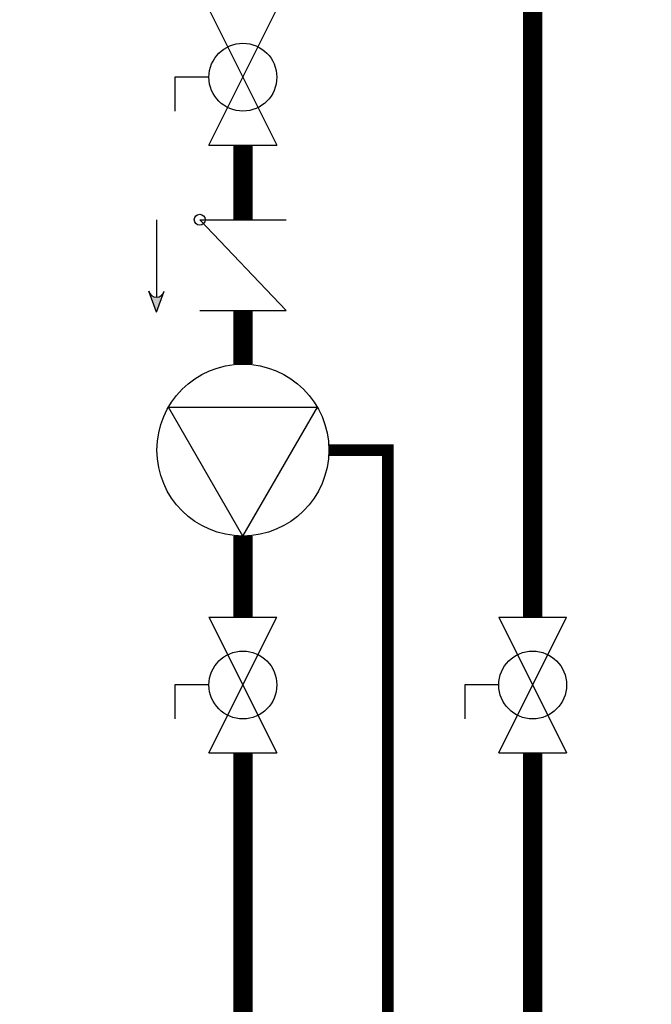
# Model space of a CAD drawing. Units: inches. Extents: x 0.4 to 15.9, y 1.8 to 9.2.
# Drawn here: x 6.7 to 7.5, y 5.7 to 7 of the extents above; entities that cross this region are included whole.
import ezdxf

# ---------------------------------------------------------------- set-up
doc = ezdxf.new("R2010")
doc.units = ezdxf.units.IN
doc.header["$MEASUREMENT"] = 0
doc.linetypes.add('ACAD_ISO02W100', pattern=[15, 12, -3])
doc.layers.add('GAS', color=7, linetype='Continuous')

msp = doc.modelspace()

# ---------------------------------------------------------------- hatches: boundary and pattern name
at = {"layer": 'GAS'}
h = msp.add_hatch(color=256, dxfattribs=at)
h.dxf.hatch_style = 1
h.paths.add_polyline_path([(6.8624, 6.5832), (6.8532, 6.6085, 0.622204), (6.8716, 6.6085)])

# ---------------------------------------------------------------- linework, layer by layer
at = {"linetype": 'ACAD_ISO02W100', "ltscale": 0.009, "const_width": 0.015}
msp.add_lwpolyline([(6.6618, 4.8365), (7.1618, 4.8365), (7.1618, 6.4049), (7.0856, 6.4049)], dxfattribs=at)
at = {"layer": 'GAS'}
for p, q in [((6.9304, 6.7995), (7.0183, 6.9753)), ((6.9304, 6.9753), (7.0183, 6.7995)), ((6.9304, 6.8874), (6.8864, 6.8874)), ((6.8864, 6.8874), (6.8864, 6.8434)), ((6.9304, 6.7995), (7.0183, 6.7995)), ((6.8624, 6.703), (6.8624, 6.6028)), ((6.9184, 6.703), (7.0303, 6.703)), ((6.9184, 6.703), (7.0303, 6.5854)), ((6.8624, 6.5832), (6.8525, 6.6106)), ((6.8624, 6.5832), (6.8724, 6.6106)), ((6.9184, 6.5854), (7.0303, 6.5854)), ((6.9743, 6.2937), (6.878, 6.4605)), ((6.878, 6.4605), (7.0707, 6.4605)), ((6.9743, 6.2937), (7.0707, 6.4605)), ((6.9304, 6.1889), (7.0183, 6.1889)), ((6.9304, 6.0131), (7.0183, 6.1889)), ((6.9304, 6.1889), (7.0183, 6.0131)), ((7.3054, 6.1889), (7.3933, 6.1889)), ((7.3054, 6.0131), (7.3933, 6.1889)), ((7.3054, 6.1889), (7.3933, 6.0131)), ((6.9304, 6.101), (6.8864, 6.101)), ((6.8864, 6.101), (6.8864, 6.0571)), ((7.3054, 6.101), (7.2614, 6.101)), ((7.2614, 6.101), (7.2614, 6.0571)), ((6.9304, 6.0131), (7.0183, 6.0131)), ((7.3054, 6.0131), (7.3933, 6.0131))]:
    msp.add_line(p, q, dxfattribs=at)
for points in [[(8.5062, 8.314, 0.025, 0.025, 0), (8.3452, 8.314, 0.025, 0.025, 0), (8.3452, 7.6803, 0.025, 0.025, 0), (7.8968, 7.6803, 0.025, 0.025, 1), (7.7768, 7.6803, 0.025, 0.025, 0), (7.6915, 7.6803, 0.025, 0.025, 1), (7.5715, 7.6803, 0.025, 0.025, 0), (7.3493, 7.6803, 0.025, 0.025, 0), (7.3493, 6.1889, 0, 0, 0)], [(7.3493, 6.0131, 0.025, 0.025, 0), (7.3493, 2.4225, 0.025, 0.025, 0), (5.5082, 2.4225, 0.025, 0.025, 0), (5.5082, 3.7391, 0, 0, 0)], [(6.9743, 6.0131, 0.025, 0.025, 0), (6.9743, 2.6959, 0.025, 0.025, 0), (5.937, 2.6959, 0.025, 0.025, 0), (5.937, 3.9148, 0.025, 0.025, 0), (5.937, 4.0747, 0.025, 0.025, 0), (6.2972, 4.0747, 0.025, 0.025, 0), (6.2972, 4.1591, 0, 0, 0)]]:
    msp.add_lwpolyline(points, format="xyseb", dxfattribs=at)
at = {"layer": 'GAS', "const_width": 0.025}
for points in [[(6.9743, 6.7995), (6.9743, 6.703)], [(6.9743, 6.5854), (6.9743, 6.5161)], [(6.9743, 6.2937), (6.9743, 6.1889)]]:
    msp.add_lwpolyline(points, dxfattribs=at)
at = {"layer": 'GAS'}
for centre, radius in [((6.9743, 6.8874), 0.0439), ((6.9184, 6.703), 0.00703), ((6.9743, 6.4049), 0.1112), ((6.9743, 6.101), 0.0439), ((7.3493, 6.101), 0.0439)]:
    msp.add_circle(centre, radius, dxfattribs=at)
msp.add_arc((6.8624, 6.613), 0.0102, 193.7801, 346.2199, dxfattribs=at)

doc.saveas('drawing.dxf')
